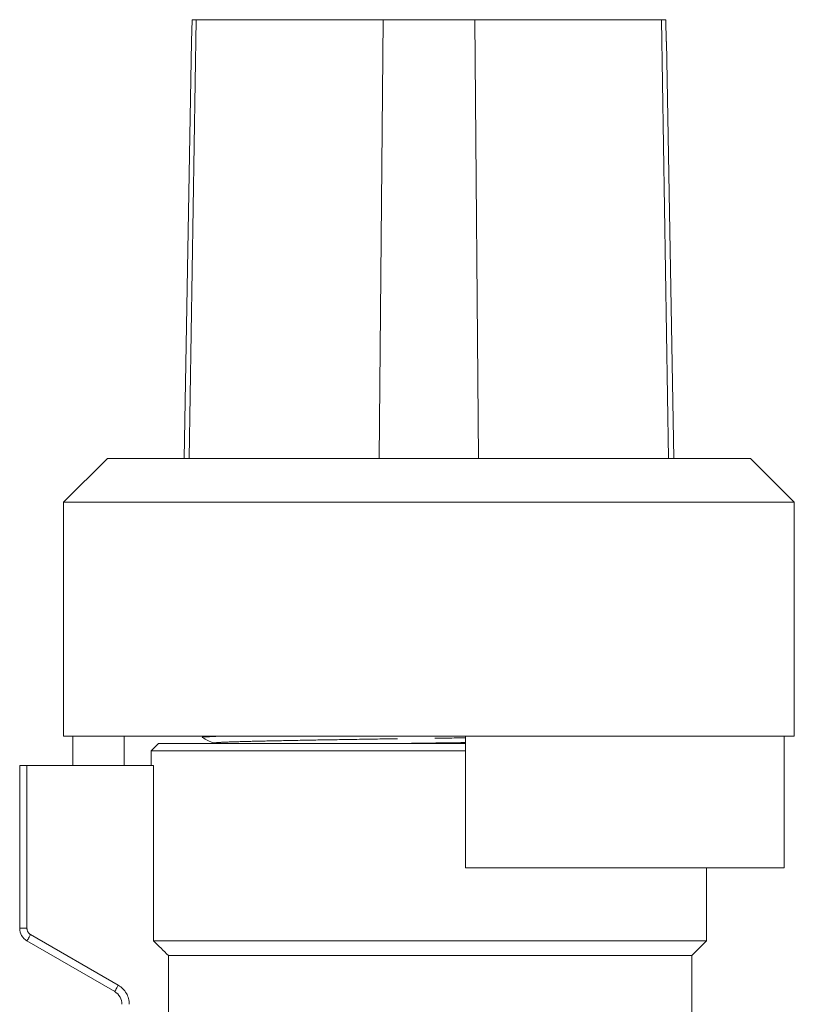
# Model space of a CAD drawing. Units: millimetres. Extents: x 160 to 247, y 85 to 266.
# Drawn here: x 186 to 213, y 233 to 266 of the extents above; entities that cross this region are included whole.
import ezdxf

# ---------------------------------------------------------------- set-up
doc = ezdxf.new("R2010")
doc.units = ezdxf.units.MM
doc.linetypes.add('PHANTOM', pattern=[12.7, 6.35, -1.27, 1.27, -1.27, 1.27, -1.27])

msp = doc.modelspace()

# ---------------------------------------------------------------- linework, layer by layer
at = {"color": 7, "linetype": 'Continuous', "lineweight": 15}
for p, q in [((192.074, 266.456), (191.833, 251.456)), ((191.93, 266.456), (191.917, 265.706)), ((191.93, 266.456), (192.074, 266.456)), ((192.074, 266.456), (198.465, 266.456)), ((198.465, 266.456), (198.336, 251.456)), ((198.465, 266.456), (201.604, 266.456)), ((201.604, 266.456), (201.733, 251.456)), ((201.604, 266.456), (207.994, 266.456)), ((207.994, 266.456), (208.235, 251.456)), ((207.994, 266.456), (208.139, 266.456)), ((208.152, 265.706), (208.139, 266.456)), ((191.908, 265.706), (191.659, 251.456)), ((191.908, 265.706), (191.917, 265.706)), ((208.152, 265.706), (208.161, 265.706)), ((208.409, 251.456), (208.161, 265.706)), ((189.034, 251.456), (187.534, 249.956)), ((189.034, 251.456), (200.034, 251.456)), ((200.034, 251.456), (211.034, 251.456)), ((212.534, 249.956), (211.034, 251.456)), ((187.534, 249.956), (187.534, 241.956)), ((187.534, 249.956), (200.034, 249.956)), ((200.034, 249.956), (212.534, 249.956)), ((212.534, 241.956), (212.534, 249.956)), ((187.534, 241.956), (200.034, 241.956)), ((187.848, 241.956), (187.848, 240.956)), ((189.609, 241.956), (189.609, 240.956)), ((192.284, 241.956), (192.284, 241.914)), ((200.034, 241.956), (212.534, 241.956)), ((201.284, 237.456), (201.284, 241.956)), ((212.192, 241.956), (212.192, 237.456)), ((190.784, 241.706), (190.534, 241.456)), ((190.534, 241.456), (190.534, 240.956)), ((201.284, 241.456), (190.534, 241.456)), ((190.784, 241.706), (200.034, 241.706)), ((200.034, 241.706), (201.284, 241.706)), ((186.034, 235.389), (186.034, 240.956)), ((186.284, 240.956), (186.034, 240.956)), ((186.284, 240.956), (190.617, 240.956)), ((190.617, 234.956), (190.617, 240.956)), ((201.284, 237.456), (212.192, 237.456)), ((209.534, 234.956), (209.534, 237.456)), ((189.284, 233.224), (186.284, 234.956)), ((190.617, 234.956), (209.534, 234.956)), ((209.034, 234.456), (209.534, 234.956)), ((191.122, 234.456), (209.034, 234.456)), ((191.122, 231.419), (191.122, 234.456)), ((209.034, 231.452), (209.034, 234.456))]:
    msp.add_line(p, q, dxfattribs=at)
at = {"color": 8, "linetype": 'PHANTOM', "lineweight": 0}
for p, q in [((186.284, 240.956), (186.284, 235.389)), ((186.034, 235.389), (186.284, 235.389)), ((186.409, 235.173), (189.409, 233.441))]:
    msp.add_line(p, q, dxfattribs=at)
at = {"color": 8, "linetype": 'PHANTOM', "lineweight": 0, "flags": 128}
for points in [[(186.284, 234.956), (186.287, 234.961), (186.294, 234.973), (186.305, 234.993), (186.321, 235.02), (186.34, 235.053), (186.362, 235.09), (186.385, 235.131), (186.409, 235.173)], [(189.284, 233.224), (189.287, 233.229), (189.294, 233.241), (189.305, 233.261), (189.321, 233.288), (189.34, 233.321), (189.362, 233.358), (189.385, 233.399), (189.409, 233.441)]]:
    msp.add_lwpolyline(points, dxfattribs=at)
at = {"color": 7, "linetype": 'Continuous', "lineweight": 15}
for centre, start, end in [((186.534, 235.389), 180, 240), ((189.034, 232.791), 0, 60)]:
    msp.add_arc(centre, 0.5, start, end, dxfattribs=at)
at = {"color": 8, "linetype": 'PHANTOM', "lineweight": 0}
for centre, radius, start, end in [((186.534, 235.389), 0.25, 180, 240), ((189.034, 232.791), 0.75, 0, 60)]:
    msp.add_arc(centre, radius, start, end, dxfattribs=at)
at = {"color": 7, "linetype": 'Continuous', "lineweight": 15}
for points, knots in [([(192.867, 241.956), (192.71, 241.95), (192.386, 241.936), (192.233, 241.921), (192.298, 241.912), (192.306, 241.911)], [0, 0, 0, 0, 0.45335, 0.934591, 1, 1, 1, 1]), ([(192.287, 241.911), (192.35, 241.879), (192.475, 241.813), (192.6, 241.748), (192.663, 241.715)], [0, 0, 0, 0, 0.500004, 1, 1, 1, 1])]:
    msp.add_open_spline(points, degree=3, knots=knots, dxfattribs=at)
at = {"color": 8, "linetype": 'PHANTOM', "lineweight": 0}
for points, knots in [([(192.681, 241.716), (192.673, 241.717), (192.611, 241.725), (192.775, 241.741), (193.179, 241.762), (193.861, 241.78), (194.77, 241.801), (195.902, 241.823), (197.206, 241.845), (198.603, 241.867), (199.984, 241.885), (200.868, 241.897), (201.284, 241.903)], [0, 0, 0, 0, 0.016121, 0.12927, 0.2402, 0.347531, 0.457265, 0.569913, 0.683314, 0.795219, 0.903552, 1, 1, 1, 1]), ([(198.833, 241.706), (199.234, 241.712), (200.051, 241.723), (200.868, 241.735), (201.284, 241.74)], [0, 0, 0, 0, 0.490544, 1, 1, 1, 1])]:
    msp.add_open_spline(points, degree=3, knots=knots, dxfattribs=at)
at = {"color": 7, "linetype": 'Continuous', "lineweight": 15}
msp.add_open_spline([(191.122, 234.456), (190.953, 234.623), (190.785, 234.79), (190.617, 234.956)], degree=3, dxfattribs=at)

doc.saveas('drawing.dxf')
